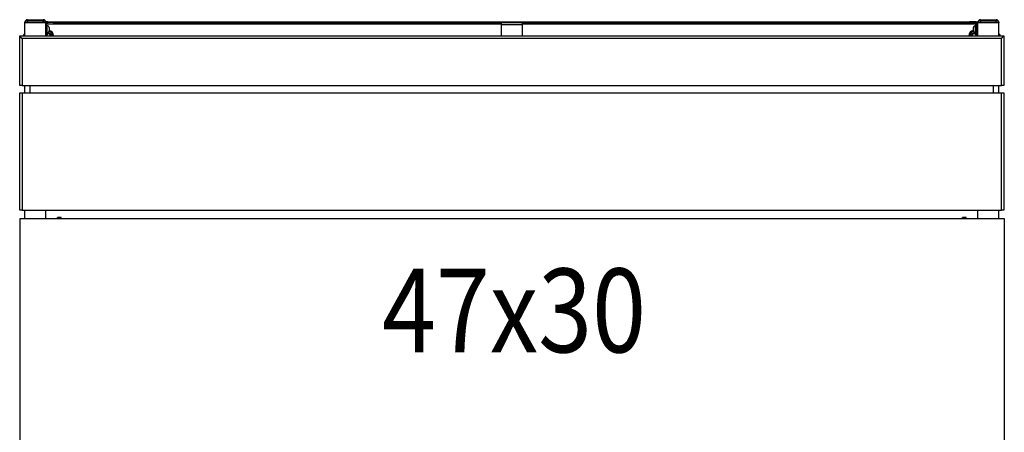
# Model space of a CAD drawing. Extents: x 108.4 to 155.4, y 2125.1 to 2176.2.
# Drawn here: x 108.4 to 155.4, y 2156.5 to 2176.2 of the extents above; entities that cross this region are included whole.
import ezdxf
from ezdxf.enums import TextEntityAlignment as Align

# ---------------------------------------------------------------- set-up
doc = ezdxf.new("R2010")
doc.units = 0
doc.header["$LTSCALE"] = 6
doc.header["$MEASUREMENT"] = 0
doc.layers.add('DL', color=3, linetype='CONTINUOUS')
doc.layers.add('OBJ', color=1, linetype='CONTINUOUS')
doc.styles.add('ROMANS', font='romans.shx', dxfattribs={"width": 0.85})

msp = doc.modelspace()

# ---------------------------------------------------------------- linework, layer by layer
at = {"layer": 'OBJ', "color": 1}
for p, q in [((108.642, 2176.031), (108.642, 2176.056)), ((108.767, 2176.056), (108.642, 2176.056)), ((108.642, 2176.031), (108.642, 2176.056)), ((108.767, 2176.056), (108.642, 2176.056)), ((109.642, 2176.031), (108.642, 2176.031)), ((108.642, 2175.416), (108.642, 2176.031)), ((108.742, 2176.156), (108.767, 2176.156)), ((108.742, 2176.156), (108.767, 2176.156)), ((108.767, 2176.181), (109.517, 2176.181)), ((108.767, 2176.181), (108.767, 2176.156)), ((108.767, 2176.181), (109.517, 2176.181)), ((108.767, 2176.156), (108.767, 2176.181)), ((108.767, 2176.156), (109.517, 2176.156)), ((108.767, 2176.056), (108.767, 2176.156)), ((108.767, 2176.156), (109.517, 2176.156)), ((108.767, 2176.156), (108.767, 2176.056)), ((108.767, 2176.056), (108.767, 2176.031)), ((109.517, 2176.056), (108.767, 2176.056)), ((108.767, 2176.056), (108.767, 2176.031)), ((109.517, 2176.056), (108.767, 2176.056)), ((109.517, 2176.031), (108.767, 2176.031)), ((109.517, 2176.031), (108.767, 2176.031)), ((109.517, 2176.181), (109.517, 2176.156)), ((109.517, 2176.156), (109.517, 2176.181)), ((109.517, 2176.156), (109.542, 2176.156)), ((109.517, 2176.156), (109.517, 2176.056)), ((109.517, 2176.156), (109.542, 2176.156)), ((109.517, 2176.056), (109.517, 2176.156)), ((109.517, 2176.031), (109.517, 2176.056)), ((109.642, 2176.056), (109.517, 2176.056)), ((109.517, 2176.031), (109.517, 2176.056)), ((109.642, 2176.056), (109.517, 2176.056)), ((109.642, 2176.056), (109.642, 2176.031)), ((109.642, 2176.056), (109.642, 2176.031)), ((109.642, 2175.416), (109.642, 2176.031)), ((109.68, 2175.987), (109.644, 2175.987)), ((109.644, 2175.583), (109.644, 2175.987)), ((109.68, 2175.583), (109.68, 2175.987)), ((109.695, 2175.891), (109.68, 2175.891)), ((109.695, 2175.891), (109.695, 2175.569)), ((109.738, 2176.081), (109.737, 2176.081)), ((109.737, 2176.081), (109.737, 2176.081)), ((109.738, 2176.045), (109.738, 2176.081)), ((109.738, 2176.081), (109.988, 2176.081)), ((109.988, 2176.045), (109.738, 2176.045)), ((109.738, 2175.991), (109.738, 2176.045)), ((109.738, 2175.987), (109.738, 2175.994)), ((109.738, 2175.987), (109.738, 2175.991)), ((109.738, 2175.987), (131.392, 2175.987)), ((109.988, 2176.081), (153.738, 2176.081)), ((109.988, 2176.081), (109.988, 2176.045)), ((109.988, 2176.045), (153.738, 2176.045)), ((131.392, 2175.941), (131.392, 2176.045)), ((132.392, 2175.941), (131.392, 2175.941)), ((131.392, 2175.416), (131.392, 2175.941)), ((132.392, 2176.045), (132.392, 2175.941)), ((132.392, 2175.987), (153.988, 2175.987)), ((132.392, 2175.941), (132.392, 2175.416)), ((153.988, 2176.081), (153.738, 2176.081)), ((153.738, 2176.081), (153.738, 2176.045)), ((153.738, 2176.045), (153.988, 2176.045)), ((153.988, 2176.081), (153.989, 2176.081)), ((153.988, 2176.045), (153.988, 2176.081)), ((153.988, 2175.991), (153.988, 2176.045)), ((153.988, 2175.987), (153.988, 2175.994)), ((153.988, 2175.987), (153.988, 2175.991)), ((153.989, 2176.081), (153.989, 2176.081)), ((154.031, 2175.569), (154.031, 2175.891)), ((154.046, 2175.891), (154.031, 2175.891)), ((154.046, 2175.987), (154.082, 2175.987)), ((154.046, 2175.583), (154.046, 2175.987)), ((154.082, 2175.583), (154.082, 2175.987)), ((154.142, 2176.031), (154.142, 2176.056)), ((154.267, 2176.056), (154.142, 2176.056)), ((155.142, 2176.031), (154.142, 2176.031)), ((154.142, 2175.416), (154.142, 2176.031)), ((154.242, 2176.156), (154.267, 2176.156)), ((154.267, 2176.181), (155.017, 2176.181)), ((154.267, 2176.156), (154.267, 2176.181)), ((154.267, 2176.156), (155.017, 2176.156)), ((154.267, 2176.156), (154.267, 2176.056)), ((154.267, 2176.056), (154.267, 2176.031)), ((155.017, 2176.056), (154.267, 2176.056)), ((155.017, 2176.031), (154.267, 2176.031)), ((155.017, 2176.156), (155.017, 2176.181)), ((155.017, 2176.156), (155.042, 2176.156)), ((155.017, 2176.056), (155.017, 2176.156)), ((155.017, 2176.031), (155.017, 2176.056)), ((155.142, 2176.056), (155.017, 2176.056)), ((155.142, 2176.056), (155.142, 2176.031)), ((155.142, 2175.416), (155.142, 2176.031)), ((108.392, 2175.416), (155.392, 2175.416)), ((108.392, 2173.041), (108.392, 2175.416)), ((108.517, 2175.291), (108.392, 2175.416)), ((109.644, 2175.812), (109.642, 2175.812)), ((109.642, 2175.648), (109.644, 2175.648)), ((109.644, 2175.583), (109.644, 2175.458)), ((109.68, 2175.583), (109.644, 2175.583)), ((109.644, 2175.458), (109.68, 2175.458)), ((109.68, 2175.458), (109.68, 2175.583)), ((109.68, 2175.569), (109.695, 2175.569)), ((109.794, 2175.805), (109.795, 2175.786)), ((109.794, 2175.805), (109.794, 2175.805)), ((109.795, 2175.755), (109.794, 2175.755)), ((109.794, 2175.705), (109.795, 2175.705)), ((109.795, 2175.675), (109.794, 2175.655)), ((109.794, 2175.655), (109.794, 2175.655)), ((109.795, 2175.786), (109.795, 2175.755)), ((109.795, 2175.705), (109.795, 2175.675)), ((153.931, 2175.786), (153.933, 2175.805)), ((153.931, 2175.755), (153.931, 2175.786)), ((153.933, 2175.755), (153.931, 2175.755)), ((153.931, 2175.675), (153.931, 2175.705)), ((153.931, 2175.705), (153.933, 2175.705)), ((153.933, 2175.655), (153.931, 2175.675)), ((153.932, 2175.805), (153.933, 2175.805)), ((153.932, 2175.655), (153.933, 2175.655)), ((154.031, 2175.569), (154.046, 2175.569)), ((154.046, 2175.458), (154.046, 2175.583)), ((154.046, 2175.583), (154.082, 2175.583)), ((154.082, 2175.458), (154.046, 2175.458)), ((154.142, 2175.812), (154.082, 2175.812)), ((154.082, 2175.648), (154.142, 2175.648)), ((154.082, 2175.583), (154.082, 2175.458)), ((155.267, 2175.291), (155.392, 2175.416)), ((155.392, 2175.416), (155.392, 2173.041)), ((155.267, 2175.291), (108.517, 2175.291)), ((108.517, 2175.291), (108.517, 2173.041)), ((155.267, 2173.041), (155.267, 2175.291)), ((108.517, 2173.041), (108.392, 2173.041)), ((108.517, 2173.041), (155.267, 2173.041)), ((108.642, 2172.687), (108.642, 2173.041)), ((108.892, 2172.687), (108.892, 2173.041)), ((154.892, 2172.687), (154.892, 2173.041)), ((155.142, 2172.687), (155.142, 2173.041)), ((155.392, 2173.041), (155.267, 2173.041)), ((108.392, 2172.687), (108.517, 2172.687)), ((108.392, 2167.082), (108.392, 2172.687)), ((108.517, 2172.687), (155.267, 2172.687)), ((108.517, 2172.687), (108.517, 2167.082)), ((155.267, 2172.687), (155.392, 2172.687)), ((155.267, 2167.082), (155.267, 2172.687)), ((155.392, 2172.687), (155.392, 2167.082)), ((108.517, 2167.082), (108.392, 2167.082)), ((108.517, 2167.082), (155.267, 2167.082)), ((108.642, 2166.707), (108.642, 2167.082)), ((109.642, 2166.707), (109.642, 2167.082)), ((154.142, 2166.707), (154.142, 2167.082)), ((155.142, 2166.707), (155.142, 2167.082)), ((155.392, 2167.082), (155.267, 2167.082)), ((108.407, 2150.048), (108.407, 2166.684)), ((108.407, 2166.684), (108.532, 2166.684)), ((108.532, 2166.684), (155.282, 2166.684)), ((110.196, 2166.707), (110.196, 2166.738)), ((110.376, 2166.738), (110.196, 2166.738)), ((110.376, 2166.707), (110.376, 2166.738)), ((153.407, 2166.707), (153.407, 2166.734)), ((153.587, 2166.734), (153.407, 2166.734)), ((153.587, 2166.707), (153.587, 2166.734)), ((155.282, 2166.684), (155.407, 2166.684)), ((155.407, 2166.684), (155.407, 2149.273))]:
    msp.add_line(p, q, dxfattribs=at)
for centre, radius, start, end in [((108.767, 2176.056), 0.125, 90, 180), ((108.767, 2176.056), 0.125, 90, 180), ((108.742, 2176.056), 0.1, 90, 180), ((108.742, 2176.056), 0.1, 90, 180), ((109.517, 2176.056), 0.125, 9.3567, 90), ((109.517, 2176.056), 0.125, 9.3565, 90), ((109.542, 2176.056), 0.1, 0, 90), ((109.542, 2176.056), 0.1, 0, 90), ((109.737, 2175.07), 1.011, 90, 95.5139), ((109.737, 2175.07), 0.975, 94.4211, 95.6199), ((109.738, 2175.987), 0.094, 90, 180), ((109.738, 2175.987), 0.058, 90, 180), ((109.737, 2175.07), 0.917, 89.938, 93.5638), ((109.695, 2175.791), 0.1, 8.027, 90), ((154.031, 2175.791), 0.1, 90, 171.9595), ((153.988, 2175.987), 0.094, 0, 90), ((153.988, 2175.987), 0.058, 0, 90), ((153.989, 2175.07), 0.917, 86.4362, 90.062), ((153.989, 2175.07), 1.011, 81.2723, 90), ((153.991, 2175.07), 0.917, 86.5639, 89.938), ((153.989, 2175.07), 0.975, 81.0002, 85.5789), ((153.991, 2175.07), 0.917, 80.555, 84.3073), ((153.989, 2175.07), 0.917, 80.4258, 84.1792), ((154.267, 2176.056), 0.125, 90, 173.8828), ((154.242, 2176.056), 0.1, 90, 180), ((155.017, 2176.056), 0.125, 0, 90), ((155.042, 2176.056), 0.1, 0, 90), ((109.142, 2175.031), 0.7, 135.5847, 146.6093), ((109.762, 2175.42), 0.125, 157.1165, 168.4102), ((109.762, 2175.42), 0.125, 160.078, 163.7398), ((109.766, 2175.424), 0.102, 92.1191, 182.3115), ((109.762, 2175.42), 0.0925, 155.7509, 182.3278), ((109.762, 2175.42), 0.125, 90, 131.2812), ((109.762, 2175.42), 0.0925, 357.6722, 151.7711), ((109.695, 2175.669), 0.1, 270, 351.9595), ((109.762, 2175.42), 0.125, 0, 102.7208), ((109.762, 2175.42), 0.125, 0, 90), ((109.766, 2175.416), 0.11, 1.9771, 92.1356), ((109.762, 2175.42), 0.195, 0, 84.959), ((109.762, 2175.42), 0.245, 0, 82.3591), ((109.762, 2175.42), 0.125, 358.2772, 0), ((109.762, 2175.42), 0.195, 358.8975, 0), ((109.762, 2175.42), 0.245, 359.1222, 0), ((153.965, 2175.42), 0.245, 97.7095, 180.8778), ((153.965, 2175.42), 0.195, 95.041, 180), ((153.965, 2175.42), 0.125, 90, 180), ((153.965, 2175.42), 0.125, 157.1184, 181.7228), ((153.969, 2175.424), 0.102, 92.1191, 182.3115), ((153.965, 2175.42), 0.0925, 28.2289, 182.3278), ((154.031, 2175.669), 0.1, 188.027, 270), ((153.965, 2175.42), 0.125, 49.2955, 102.7208), ((153.965, 2175.42), 0.125, 48.7188, 90), ((153.969, 2175.416), 0.11, 45.148, 92.1356), ((153.965, 2175.42), 0.0925, 357.6722, 24.2491), ((153.969, 2175.416), 0.11, 1.9771, 22.4702), ((153.965, 2175.42), 0.245, 43.8059, 61.3759), ((153.965, 2175.42), 0.195, 24.9819, 53.0082), ((153.965, 2175.42), 0.125, 0, 19.922), ((153.965, 2175.42), 0.125, 0, 19.527), ((153.965, 2175.42), 0.125, 358.2772, 0), ((154.642, 2175.031), 0.7, 33.3907, 44.4153)]:
    msp.add_arc(centre, radius, start, end, dxfattribs=at)
for points in [[(109.794, 2175.755), (109.794, 2175.747), (109.794, 2175.738), (109.794, 2175.722), (109.794, 2175.714), (109.794, 2175.705)], [(153.933, 2175.705), (153.932, 2175.714), (153.932, 2175.722), (153.932, 2175.739), (153.932, 2175.747), (153.933, 2175.755)]]:
    msp.add_open_spline(points, degree=3, knots=[0, 0, 0, 0, 0.5, 0.5, 1, 1, 1, 1], dxfattribs=at)

# ---------------------------------------------------------------- texts
at = {"layer": 'DL', "style": 'ROMANS', "width": 0.85}
msp.add_text('47x30', height=4, dxfattribs=at).set_placement((131.995, 2161.783), align=Align.MIDDLE)

doc.saveas('drawing.dxf')
